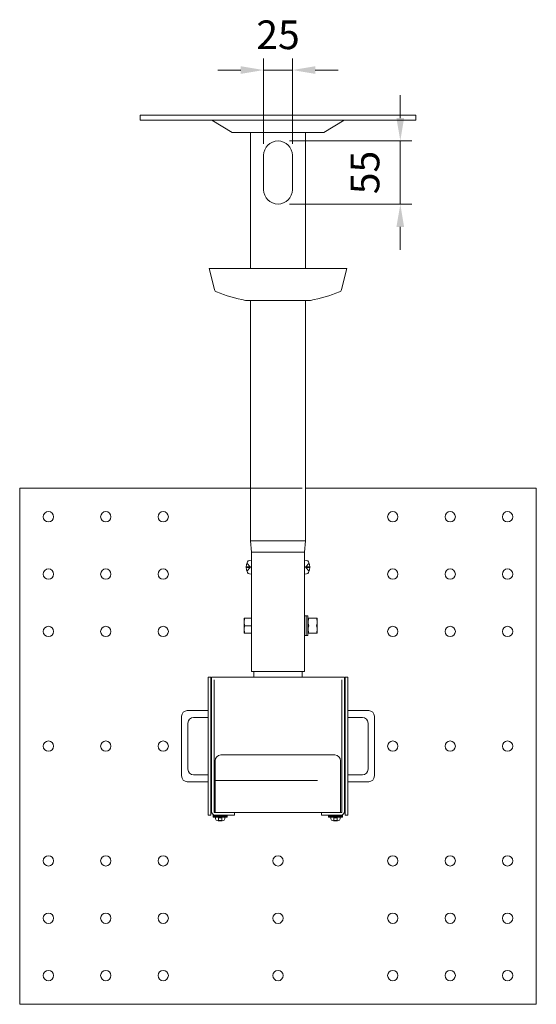
# Model space of a CAD drawing. Units: millimetres. Extents: x 29891 to 34091, y -62495 to -59525.
# Drawn here: x 32662 to 33112, y -61592 to -60734 of the extents above; entities that cross this region are included whole.
import ezdxf

# ---------------------------------------------------------------- set-up
doc = ezdxf.new("R2010")
doc.units = ezdxf.units.MM
doc.header["$LTSCALE"] = 15
for name, pattern in [('AM_ISO02W050', [7.5, 6, -1.5]), ('AM_ISO02W050x2', [3.75, 3, -0.75]), ('AM_ISO08W050', [18, 12, -1.5, 3, -1.5])]:
    doc.linetypes.add(name, pattern=pattern)
for name, color, linetype, lineweight in [('AM_0', 7, 'Continuous', 15), ('AM_3', 6, 'AM_ISO02W050', 13), ('AM_5', 92, 'Continuous', 15), ('AM_7', 142, 'AM_ISO08W050', 15)]:
    doc.layers.add(name, color=color, linetype=linetype, lineweight=lineweight)
doc.styles.get("Standard").update_dxf_attribs({"font": 'ISOCP.SHX', "bigfont": 'EXTFONT.SHX'})
doc.dimstyles.new('AM_ISO$0', dxfattribs={"dimtxt": 2.5, "dimasz": 2, "dimexe": 1, "dimexo": 1, "dimgap": 1.5, "dimtad": 1, "dimdsep": 46, "dimtxsty": 'STANDARD', "dimcen": 0, "dimclrd": 256, "dimclre": 256, "dimclrt": 3, "dimadec": 0, "dimazin": 2, "dimtp": 0.1, "dimtm": 0.1, "dimtfac": 0.71, "dimtmove": 0, "dimatfit": 3, "dimfxl": 1, "dimlwd": -1, "dimlwe": -1, "dimarcsym": 1})

# ---------------------------------------------------------------- blocks, each defined once
blk = doc.blocks.new('*D249')
at = {"layer": 'AM_5', "linetype": 'ByBlock', "transparency": 16777216}
for p, q in [((32993.54, -60819.45), (32993.54, -60799.45)), ((32897, -60839.45), (33003.54, -60839.45)), ((32993.54, -60839.45), (32993.54, -60894.45)), ((32897, -60894.45), (33003.54, -60894.45)), ((32993.54, -60914.45), (32993.54, -60934.45))]:
    blk.add_line(p, q, dxfattribs=at)
at = {"layer": 'AM_5', "transparency": 16777216}
for points in [[(32990.2, -60819.45), (32996.87, -60819.45), (32993.54, -60839.45)], [(32990.2, -60914.45), (32996.87, -60914.45), (32993.54, -60894.45)]]:
    blk.add_solid(points, dxfattribs=at)
at = {"layer": 'Defpoints', "color": 0, "transparency": 16777216}
for p in [(32887, -60839.45), (32887, -60894.45), (32993.54, -60894.45)]:
    blk.add_point(p, dxfattribs=at)
at = {"layer": 'AM_5', "color": 3, "transparency": 16777216, "insert": (32966.04, -60866.95), "char_height": 25, "attachment_point": 5, "rotation": 90}
blk.add_mtext('55', dxfattribs=at)
blk = doc.blocks.new('*D250')
at = {"layer": 'AM_5', "linetype": 'ByBlock', "transparency": 16777216}
for p, q in [((32874.5, -60841.95), (32874.5, -60767.67)), ((32899.5, -60841.95), (32899.5, -60767.67)), ((32854.5, -60777.67), (32834.5, -60777.67)), ((32874.5, -60777.67), (32899.5, -60777.67)), ((32919.5, -60777.67), (32939.5, -60777.67))]:
    blk.add_line(p, q, dxfattribs=at)
at = {"layer": 'AM_5', "transparency": 16777216}
for points in [[(32854.5, -60774.34), (32854.5, -60781), (32874.5, -60777.67)], [(32919.5, -60774.34), (32919.5, -60781), (32899.5, -60777.67)]]:
    blk.add_solid(points, dxfattribs=at)
at = {"layer": 'Defpoints', "color": 0, "transparency": 16777216}
for p in [(32899.5, -60777.67), (32874.5, -60851.95), (32899.5, -60851.95)]:
    blk.add_point(p, dxfattribs=at)
at = {"layer": 'AM_5', "color": 3, "transparency": 16777216, "insert": (32887, -60750.17), "char_height": 25, "attachment_point": 5}
blk.add_mtext('25', dxfattribs=at)

msp = doc.modelspace()

# ---------------------------------------------------------------- linework, layer by layer
at = {"layer": 'AM_0'}
for p, q in [((33007.004, -60816.954), (32767.004, -60816.954)), ((32767.004, -60816.954), (32767.004, -60821.454)), ((33007.004, -60816.954), (33007.004, -60821.454)), ((33007.004, -60821.454), (32767.004, -60821.454)), ((32829.504, -60821.454), (32847.004, -60831.954)), ((32944.504, -60821.454), (32927.004, -60831.954)), ((32927.004, -60831.954), (32847.004, -60831.954)), ((32863.004, -60831.954), (32863.004, -60950.483)), ((32911.004, -60831.954), (32911.004, -60950.483)), ((32863.004, -60978.483), (32863.004, -61187.954)), ((32911.004, -60978.483), (32911.004, -61187.954)), ((32863.004, -61187.954), (32863.804, -61197.954)), ((32911.004, -61187.954), (32910.204, -61197.954)), ((32862.234, -61205.091), (32863.804, -61204.954)), ((32863.804, -61197.954), (32863.804, -61301.954)), ((32863.804, -61204.954), (32863.804, -61208.261)), ((32910.204, -61197.954), (32910.204, -61301.954)), ((32911.773, -61205.091), (32910.204, -61204.954)), ((32910.204, -61204.954), (32910.204, -61208.261)), ((32863.804, -61208.261), (32863.804, -61213.647)), ((32863.804, -61213.647), (32863.804, -61216.954)), ((32910.204, -61208.261), (32910.204, -61213.647)), ((32910.204, -61213.647), (32910.204, -61216.954)), ((32862.234, -61216.816), (32863.804, -61216.954)), ((32911.773, -61216.816), (32910.204, -61216.954)), ((32857.534, -61257.954), (32857.534, -61255.454)), ((32863.804, -61255.454), (32857.534, -61255.454)), ((32910.204, -61253.454), (32910.204, -61270.454)), ((32910.204, -61253.454), (32910.204, -61270.454)), ((32911.604, -61253.454), (32910.204, -61253.454)), ((32911.604, -61270.454), (32911.604, -61253.454)), ((32911.604, -61253.454), (32911.604, -61270.454)), ((32913.004, -61253.454), (32911.604, -61253.454)), ((32913.004, -61270.454), (32913.004, -61253.454)), ((32913.004, -61253.954), (32913.004, -61258.337)), ((32913.278, -61257.954), (32913.278, -61255.454)), ((32921.178, -61255.454), (32913.278, -61255.454)), ((32921.178, -61255.454), (32921.178, -61257.954)), ((32857.534, -61265.954), (32857.534, -61257.954)), ((32857.534, -61257.954), (32857.564, -61265.954)), ((32857.534, -61268.454), (32857.534, -61265.954)), ((32863.804, -61261.954), (32858.115, -61261.954)), ((32913.004, -61258.337), (32913.004, -61265.57)), ((32913.004, -61265.57), (32913.004, -61269.954)), ((32913.278, -61265.954), (32913.278, -61257.954)), ((32913.278, -61268.454), (32913.278, -61265.954)), ((32921.148, -61257.954), (32921.148, -61265.954)), ((32921.178, -61257.954), (32921.178, -61265.954)), ((32921.178, -61265.954), (32921.178, -61268.454)), ((32863.804, -61268.454), (32857.534, -61268.454)), ((32910.204, -61270.454), (32911.604, -61270.454)), ((32911.604, -61270.454), (32913.004, -61270.454)), ((32921.178, -61268.454), (32913.278, -61268.454)), ((32826.204, -61306.954), (32826.204, -61426.954)), ((32828.504, -61306.954), (32828.504, -61426.954)), ((32829.004, -61306.954), (32829.004, -61423.954)), ((32829.004, -61306.954), (32945.004, -61306.954)), ((32910.204, -61301.954), (32863.804, -61301.954)), ((32866.004, -61301.954), (32866.004, -61306.954)), ((32908.004, -61301.954), (32908.004, -61306.954)), ((32945.004, -61306.954), (32945.004, -61423.954)), ((32945.504, -61306.954), (32945.504, -61426.954)), ((32947.804, -61306.954), (32947.804, -61426.954)), ((32831.304, -61309.254), (32831.304, -61424.654)), ((32942.704, -61309.254), (32942.704, -61424.654)), ((32803.004, -61340.954), (32803.004, -61392.954)), ((32808.004, -61335.954), (32826.204, -61335.954)), ((32813.504, -61341.954), (32826.204, -61341.954)), ((32826.204, -61341.954), (32826.204, -61391.954)), ((32828.504, -61341.954), (32828.504, -61391.954)), ((32828.504, -61341.954), (32828.504, -61391.954)), ((32828.504, -61341.954), (32828.504, -61391.954)), ((32945.504, -61341.954), (32945.504, -61391.954)), ((32945.504, -61341.954), (32945.504, -61391.954)), ((32945.504, -61341.954), (32945.504, -61391.954)), ((32966.004, -61335.954), (32947.804, -61335.954)), ((32960.504, -61341.954), (32947.804, -61341.954)), ((32947.804, -61341.954), (32947.804, -61391.954)), ((32971.004, -61340.954), (32971.004, -61392.954)), ((32808.504, -61346.954), (32808.504, -61386.954)), ((32965.504, -61346.954), (32965.504, -61386.954)), ((32936.554, -61374.654), (32837.154, -61374.654)), ((32832.154, -61379.654), (32832.154, -61424.654)), ((32941.554, -61379.654), (32941.554, -61424.654)), ((32813.504, -61391.954), (32826.204, -61391.954)), ((32960.504, -61391.954), (32947.804, -61391.954)), ((32808.004, -61397.954), (32826.204, -61397.954)), ((32966.004, -61397.954), (32947.804, -61397.954)), ((32830.604, -61426.954), (32849.004, -61426.954)), ((32830.604, -61426.954), (32830.604, -61428.954)), ((32830.604, -61427.954), (32842.604, -61427.954)), ((32832.604, -61428.954), (32830.604, -61428.954)), ((32849.004, -61424.654), (32831.304, -61424.654)), ((32941.554, -61424.654), (32832.154, -61424.654)), ((32832.604, -61430.229), (32832.604, -61428.954)), ((32832.604, -61428.954), (32834.604, -61428.954)), ((32834.604, -61428.954), (32838.604, -61428.954)), ((32838.604, -61428.954), (32840.604, -61428.954)), ((32840.604, -61430.229), (32840.604, -61428.954)), ((32840.604, -61428.954), (32842.604, -61428.954)), ((32842.604, -61426.954), (32842.604, -61428.954)), ((32849.004, -61424.654), (32849.004, -61426.954)), ((32849.004, -61424.654), (32849.004, -61426.954)), ((32925.004, -61424.654), (32925.004, -61426.954)), ((32942.704, -61424.654), (32925.004, -61424.654)), ((32925.004, -61424.654), (32925.004, -61426.954)), ((32942.004, -61426.954), (32925.004, -61426.954)), ((32943.104, -61426.954), (32925.004, -61426.954)), ((32931.104, -61426.954), (32931.104, -61428.954)), ((32931.104, -61427.954), (32943.104, -61427.954)), ((32933.104, -61428.954), (32931.104, -61428.954)), ((32933.104, -61430.229), (32933.104, -61428.954)), ((32933.104, -61428.954), (32935.104, -61428.954)), ((32935.104, -61428.954), (32939.104, -61428.954)), ((32939.104, -61428.954), (32941.104, -61428.954)), ((32941.104, -61430.229), (32941.104, -61428.954)), ((32941.104, -61428.954), (32943.104, -61428.954)), ((32943.104, -61426.954), (32943.104, -61428.954)), ((32838.32, -61432.054), (32834.888, -61432.054)), ((32938.82, -61432.054), (32935.388, -61432.054))]:
    msp.add_line(p, q, dxfattribs=at)
at = {"layer": 'AM_0', "ltscale": 0.5}
for p, q in [((32874.504, -60851.954), (32874.504, -60881.954)), ((32899.504, -60851.954), (32899.504, -60881.954)), ((32662.004, -61591.954), (32662.004, -61141.954)), ((32662.004, -61141.954), (32863.004, -61141.954)), ((32911.004, -61141.954), (33112.004, -61141.954)), ((33112.004, -61141.954), (33112.004, -61591.954)), ((32826.204, -61306.954), (32828.504, -61306.954)), ((32829.004, -61306.954), (32945.004, -61306.954)), ((32945.504, -61306.954), (32947.804, -61306.954)), ((32826.204, -61426.954), (32828.504, -61426.954)), ((32945.504, -61426.954), (32947.804, -61426.954)), ((33112.004, -61591.954), (32662.004, -61591.954))]:
    msp.add_line(p, q, dxfattribs=at)
at = {"layer": 'AM_0', "lineweight": 20, "ltscale": 0.5}
for p, q in [((32827.004, -60950.483), (32947.004, -60950.483)), ((32831.63, -60968.988), (32827.004, -60950.483)), ((32942.377, -60968.988), (32947.004, -60950.483)), ((32859.004, -60978.483), (32859.004, -60978.469)), ((32859.297, -60978.483), (32914.71, -60978.483)), ((32915.004, -60978.483), (32915.004, -60978.469))]:
    msp.add_line(p, q, dxfattribs=at)
at = {"layer": 'AM_0', "ltscale": 0.5}
for centre in [(32687.004, -61166.954), (32737.004, -61166.954), (32787.004, -61166.954), (32987.004, -61166.954), (33037.004, -61166.954), (33087.004, -61166.954), (32687.004, -61216.954), (32737.004, -61216.954), (32787.004, -61216.954), (32987.004, -61216.954), (33037.004, -61216.954), (33087.004, -61216.954), (32687.004, -61266.954), (32737.004, -61266.954), (32787.004, -61266.954), (32987.004, -61266.954), (33037.004, -61266.954), (33087.004, -61266.954), (32687.004, -61366.954), (32737.004, -61366.954), (32787.004, -61366.954), (32987.004, -61366.954), (33037.004, -61366.954), (33087.004, -61366.954), (32687.004, -61466.954), (32737.004, -61466.954), (32787.004, -61466.954), (32887.004, -61466.954), (32987.004, -61466.954), (33037.004, -61466.954), (33087.004, -61466.954), (32687.004, -61516.954), (32737.004, -61516.954), (32787.004, -61516.954), (32887.004, -61516.954), (32987.004, -61516.954), (33037.004, -61516.954), (33087.004, -61516.954), (32687.004, -61566.954), (32737.004, -61566.954), (32787.004, -61566.954), (32887.004, -61566.954), (32987.004, -61566.954), (33037.004, -61566.954), (33087.004, -61566.954)]:
    msp.add_circle(centre, 4.5, dxfattribs=at)
for centre, start, end in [((32887.004, -60851.954), 0, 180), ((32887.004, -60881.954), 180, 0)]:
    msp.add_arc(centre, 12.5, start, end, dxfattribs=at)
at = {"layer": 'AM_0', "lineweight": 20, "ltscale": 0.5}
for centre, radius, start, end in [((32834.54, -60968.261), 3, 194.036243, 248.704003), ((32887.929, -60831.298), 150, 248.704003, 258.768542), ((32886.078, -60831.298), 150, 281.231458, 291.295997), ((32939.467, -60968.261), 3, 291.295997, 345.963757), ((32859.297, -60975.483), 3, 258.768542, 270), ((32914.71, -60975.483), 3, 270, 281.231458)]:
    msp.add_arc(centre, radius, start, end, dxfattribs=at)
at = {"layer": 'AM_0'}
for centre, radius, start, end in [((32862.443, -61207.482), 2.4, 95.000034, 152.818301), ((32869.204, -61210.954), 10, 152.818301, 207.181768), ((32862.443, -61214.426), 2.4, 207.181768, 265.000034), ((32866.904, -61258.704), 9.37, 159.705445, 175.409049), ((32922.648, -61258.704), 9.37, 159.705445, 175.409049), ((32911.808, -61258.704), 9.37, 4.590951, 20.294555), ((32866.904, -61258.704), 9.37, 175.409049, 200.294555), ((32866.904, -61265.204), 9.37, 159.705445, 184.590951), ((32866.904, -61265.204), 9.37, 184.590951, 200.294555), ((32922.648, -61258.704), 9.37, 175.409049, 200.294555), ((32922.648, -61265.204), 9.37, 159.705445, 184.590951), ((32922.648, -61265.204), 9.37, 184.590951, 200.294555), ((32911.808, -61258.704), 9.37, 339.705445, 4.590951), ((32911.808, -61265.204), 9.37, 355.409049, 20.294555), ((32911.808, -61265.204), 9.37, 339.705445, 355.409049), ((32808.004, -61340.954), 5, 90, 180), ((32813.504, -61346.954), 5, 90, 180), ((32960.504, -61346.954), 5, 0, 90), ((32966.004, -61340.954), 5, 0, 90), ((32837.154, -61379.654), 5, 90, 180), ((32936.554, -61379.654), 5, 0, 90), ((32808.004, -61392.954), 5, 180, 270), ((32813.504, -61386.954), 5, 180, 270), ((32960.504, -61386.954), 5, 270, 0), ((32966.004, -61392.954), 5, 270, 0), ((32832.004, -61423.954), 3, 180, 270), ((32942.004, -61423.954), 3, 270, 0), ((32833.904, -61430.229), 1.3, 180, 238.719333), ((32836.604, -61425.784), 6.5, 238.719333, 254.692459), ((32836.604, -61425.784), 6.5, 285.307541, 301.280667), ((32839.304, -61430.229), 1.3, 301.280667, 0), ((32934.404, -61430.229), 1.3, 180, 238.719333), ((32937.104, -61425.784), 6.5, 238.719333, 254.692459), ((32937.104, -61425.784), 6.5, 285.307541, 301.280667), ((32939.804, -61430.229), 1.3, 301.280667, 0)]:
    msp.add_arc(centre, radius, start, end, dxfattribs=at)
at = {"layer": 'AM_0', "extrusion": (0, 0, -1)}
for centre, radius, start, end in [((-32911.564, -61207.482), 2.4, 95.000034, 152.818301), ((-32904.804, -61210.954), 10, 152.818301, 207.181768), ((-32911.564, -61214.426), 2.4, 207.181768, 265.000034)]:
    msp.add_arc(centre, radius, start, end, dxfattribs=at)
at = {"layer": 'AM_3', "ltscale": 0.5}
msp.add_line((32863.004, -61141.954), (32911.004, -61141.954), dxfattribs=at)
at = {"layer": 'AM_3', "linetype": 'AM_ISO02W050x2'}
for p, q in [((32859.211, -61210.563), (32862.804, -61210.563)), ((32859.211, -61211.345), (32862.804, -61211.345)), ((32859.836, -61207.454), (32863.177, -61210.954)), ((32859.836, -61214.454), (32863.177, -61210.954)), ((32862.804, -61211.345), (32862.804, -61210.563)), ((32914.171, -61207.454), (32910.83, -61210.954)), ((32914.171, -61214.454), (32910.83, -61210.954)), ((32911.204, -61211.345), (32911.204, -61210.563)), ((32914.796, -61210.563), (32911.204, -61210.563)), ((32914.796, -61211.345), (32911.204, -61211.345)), ((32835.174, -61429.329), (32836.604, -61428.504)), ((32835.174, -61431.768), (32835.174, -61429.329)), ((32838.034, -61429.329), (32835.174, -61429.329)), ((32838.034, -61429.329), (32836.604, -61428.504)), ((32838.034, -61431.768), (32838.034, -61429.329)), ((32935.674, -61429.329), (32937.104, -61428.504)), ((32935.674, -61431.768), (32935.674, -61429.329)), ((32938.534, -61429.329), (32935.674, -61429.329)), ((32938.534, -61429.329), (32937.104, -61428.504)), ((32938.534, -61431.768), (32938.534, -61429.329)), ((32834.888, -61432.054), (32835.174, -61431.768)), ((32838.034, -61431.768), (32835.174, -61431.768)), ((32838.32, -61432.054), (32838.034, -61431.768)), ((32935.388, -61432.054), (32935.674, -61431.768)), ((32938.534, -61431.768), (32935.674, -61431.768)), ((32938.82, -61432.054), (32938.534, -61431.768))]:
    msp.add_line(p, q, dxfattribs=at)
at = {"layer": 'AM_3'}
msp.add_line((32831.304, -61396.954), (32942.704, -61396.954), dxfattribs=at)
at = {"layer": 'AM_7'}
for p, q in [((32911.004, -61187.954), (32863.004, -61187.954)), ((32910.204, -61197.954), (32863.804, -61197.954))]:
    msp.add_line(p, q, dxfattribs=at)

# ---------------------------------------------------------------- dimensions: what is measured, and where the dimension line sits
at = {"layer": 'AM_5'}
dim = msp.add_linear_dim(base=(32899.504, -60777.67), p1=(32874.504, -60851.954), p2=(32899.504, -60851.954), dimstyle='AM_ISO$0', override={"dimscale": 10}, dxfattribs=at)
dim.commit()
dim.dimension.update_dxf_attribs({"geometry": '*D250', "text_midpoint": (32887.004, -60777.67), "dimtype": 160})
dim = msp.add_linear_dim(base=(32993.536, -60894.454), p1=(32887.004, -60839.454), p2=(32887.004, -60894.454), angle=90, dimstyle='AM_ISO$0', override={"dimscale": 10}, dxfattribs=at)
dim.commit()
dim.dimension.update_dxf_attribs({"geometry": '*D249', "text_midpoint": (32993.536, -60866.954), "dimtype": 160})

doc.saveas('drawing.dxf')
